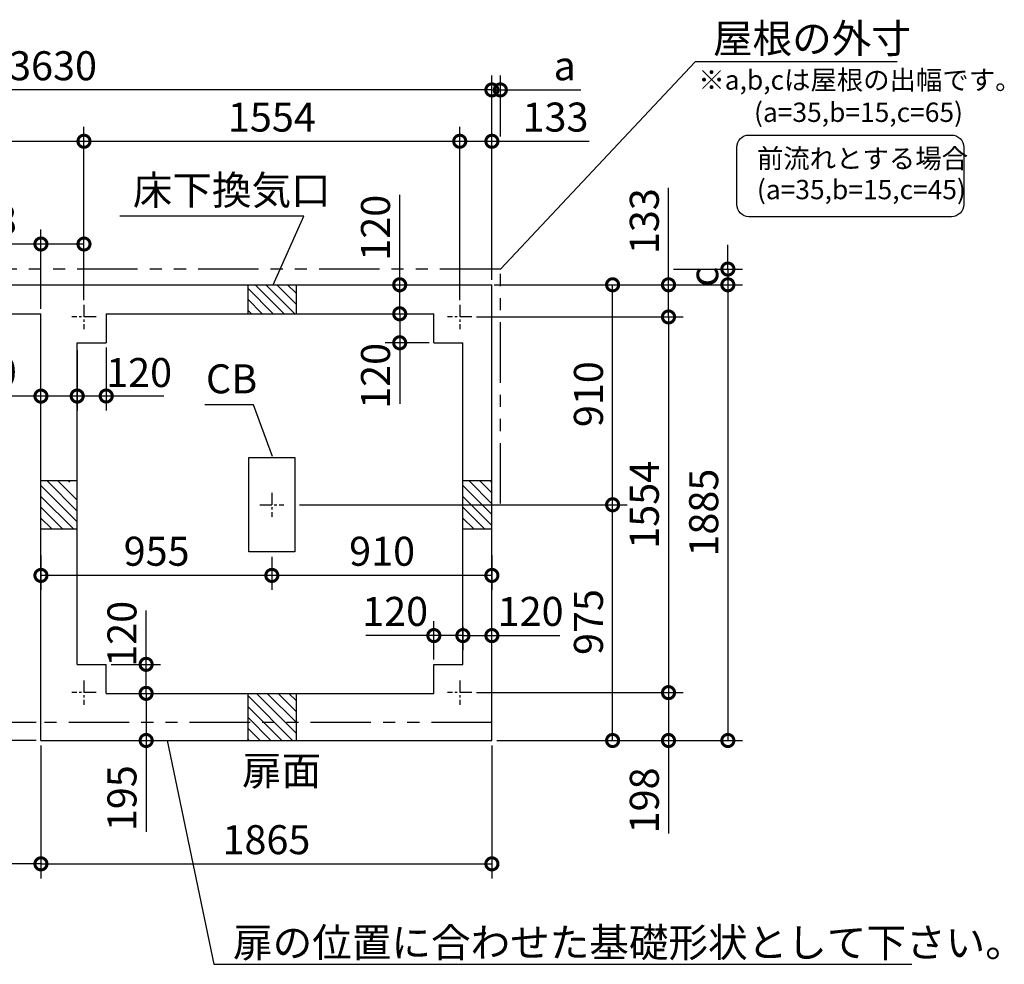
# Model space of a CAD drawing. Extents: x 140 to 16853, y 0 to 8681.
# Drawn here: x 8086 to 12158, y 4774 to 8681 of the extents above; entities that cross this region are included whole.
import ezdxf

# ---------------------------------------------------------------- set-up
doc = ezdxf.new("R2010")
doc.units = 0
doc.header["$LTSCALE"] = 20
doc.header["$PDMODE"] = 3
doc.header["$PDSIZE"] = 2
doc.linetypes.add('CENTER', pattern=[2, 1.25, -0.25, 0.25, -0.25])
doc.linetypes.add('PHANTOM', pattern=[2.5, 1.25, -0.25, 0.25, -0.25, 0.25, -0.25])
doc.layers.get('0').update_dxf_attribs({"linetype": 'CONTINUOUS'})
doc.layers.get('DEFPOINTS').update_dxf_attribs({"linetype": 'CONTINUOUS'})
for name, color, linetype in [('センター', 3, 'CENTER'), ('寸法', 4, 'CONTINUOUS'), ('想像線', 6, 'PHANTOM'), ('細線', 5, 'CONTINUOUS'), ('部品1', 7, 'CONTINUOUS')]:
    doc.layers.add(name, color=color, linetype=linetype)
doc.styles.add('STYLE1', font='isocp.shx', dxfattribs={"bigfont": 'bigfont.shx'})
doc.dimstyles.new('INABA_S40G', dxfattribs={"dimscale": 40, "dimtxt": 3, "dimasz": 2.5, "dimexe": 1.5, "dimexo": 0.5, "dimgap": 1, "dimtad": 3, "dimdec": 1, "dimdsep": 46, "dimtxsty": 'STYLE1', "dimblk1": 'DOTSMALL', "dimblk2": 'DOTSMALL', "dimsah": 1, "dimcen": 0, "dimclrt": 7, "dimadec": 0, "dimazin": 0, "dimtfac": 1, "dimtdec": 4, "dimtix": 1, "dimtmove": 0, "dimatfit": 3, "dimldrblk": 'DOTSMALL', "dimfxl": 1, "dimtolj": 1, "dimtzin": 0, "dimarcsym": 0})

# ---------------------------------------------------------------- blocks, each defined once
blk = doc.blocks.new('_DOTSMALL')
at = {"color": 0, "linetype": 'ByBlock', "ltscale": 50, "const_width": 0.5}
blk.add_lwpolyline([(-0.0625, 0, 1), (0.0625, 0, 1)], format="xyb", close=True, dxfattribs=at)
blk = doc.blocks.new('*D11')
at = {"layer": 'DEFPOINTS', "color": 0, "ltscale": 50}
for p in [(10038.6, 8390.9), (10073.6, 8178.5), (10038.6, 7584.9)]:
    blk.add_point(p, dxfattribs=at)
at = {"layer": '寸法', "color": 0, "lineweight": -2, "ltscale": 50}
for p, q in [((10038.6, 7604.9), (10038.6, 8450.9)), ((10073.6, 8198.5), (10073.6, 8450.9)), ((10038.6, 8390.9), (9938.6, 8390.9)), ((10038.6, 8390.9), (10073.6, 8390.9)), ((10073.6, 8390.9), (10405.9, 8390.9))]:
    blk.add_line(p, q, dxfattribs=at)
at = {"layer": '寸法', "color": 0, "lineweight": -2, "ltscale": 50, "xscale": 100, "yscale": 100, "zscale": 100}
blk.add_blockref('_DOTSMALL', (10038.6, 8390.9), dxfattribs=at)
at = {"layer": '寸法', "color": 0, "lineweight": -2, "ltscale": 50, "xscale": 100, "yscale": 100, "zscale": 100, "rotation": 180}
blk.add_blockref('_DOTSMALL', (10073.6, 8390.9), dxfattribs=at)
at = {"layer": '寸法', "color": 7, "ltscale": 50, "insert": (10339.8, 8490.9), "char_height": 120, "attachment_point": 5, "style": 'STYLE1'}
blk.add_mtext('\\A1;a', dxfattribs=at)
blk = doc.blocks.new('*D12')
at = {"layer": 'DEFPOINTS', "color": 0, "ltscale": 50}
for p in [(8443.6, 6014.9), (8608.7, 6014.9), (8533.6, 5894.9)]:
    blk.add_point(p, dxfattribs=at)
at = {"layer": '寸法', "color": 0, "lineweight": -2, "ltscale": 50}
for p, q in [((8463.6, 6014.9), (8668.7, 6014.9)), ((8608.7, 5894.9), (8608.7, 6014.9)), ((8553.6, 5894.9), (8668.7, 5894.9))]:
    blk.add_line(p, q, dxfattribs=at)
at = {"layer": '寸法', "color": 0, "lineweight": -2, "ltscale": 50, "xscale": 100, "yscale": 100, "zscale": 100}
for p, rotation in [((8608.7, 6014.9), 90), ((8608.7, 5894.9), 270)]:
    blk.add_blockref('_DOTSMALL', p, dxfattribs=dict(at, rotation=rotation))
at = {"layer": '寸法', "color": 7, "ltscale": 50, "insert": (8508.7, 6141.2), "char_height": 120, "attachment_point": 5, "rotation": 90, "style": 'STYLE1'}
blk.add_mtext('\\A1;120', dxfattribs=at)
blk = doc.blocks.new('*D13')
at = {"layer": 'DEFPOINTS', "color": 0, "ltscale": 50}
for p in [(6408.6, 8390.9), (6408.6, 7574.9), (10038.6, 7584.9)]:
    blk.add_point(p, dxfattribs=at)
at = {"layer": '寸法', "color": 0, "lineweight": -2, "ltscale": 50}
for p, q in [((6408.6, 7594.9), (6408.6, 8450.9)), ((10038.6, 7604.9), (10038.6, 8450.9)), ((10038.6, 8390.9), (6408.6, 8390.9))]:
    blk.add_line(p, q, dxfattribs=at)
at = {"layer": '寸法', "color": 0, "lineweight": -2, "ltscale": 50, "xscale": 100, "yscale": 100, "zscale": 100, "rotation": 180}
blk.add_blockref('_DOTSMALL', (6408.6, 8390.9), dxfattribs=at)
at = {"layer": '寸法', "color": 0, "lineweight": -2, "ltscale": 50, "xscale": 100, "yscale": 100, "zscale": 100}
blk.add_blockref('_DOTSMALL', (10038.6, 8390.9), dxfattribs=at)
at = {"layer": '寸法', "color": 7, "ltscale": 50, "insert": (8223.6, 8490.9), "char_height": 120, "attachment_point": 5, "style": 'STYLE1'}
blk.add_mtext('\\A1;3630', dxfattribs=at)
blk = doc.blocks.new('*D14')
at = {"layer": 'DEFPOINTS', "color": 0, "ltscale": 50}
for p in [(8351.6, 8178.5), (6523.6, 7584.9), (8351.6, 7501.9)]:
    blk.add_point(p, dxfattribs=at)
at = {"layer": '寸法', "color": 0, "lineweight": -2, "ltscale": 50}
for p, q in [((6523.6, 7604.9), (6523.6, 8238.5)), ((8351.6, 7521.9), (8351.6, 8238.5)), ((6523.6, 8178.5), (8351.6, 8178.5))]:
    blk.add_line(p, q, dxfattribs=at)
at = {"layer": '寸法', "color": 0, "lineweight": -2, "ltscale": 50, "xscale": 100, "yscale": 100, "zscale": 100, "rotation": 180}
blk.add_blockref('_DOTSMALL', (6523.6, 8178.5), dxfattribs=at)
at = {"layer": '寸法', "color": 0, "lineweight": -2, "ltscale": 50, "xscale": 100, "yscale": 100, "zscale": 100}
blk.add_blockref('_DOTSMALL', (8351.6, 8178.5), dxfattribs=at)
at = {"layer": '寸法', "color": 7, "ltscale": 50, "insert": (7437.6, 8278.5), "char_height": 120, "attachment_point": 5, "style": 'STYLE1'}
blk.add_mtext('\\A1;1828', dxfattribs=at)
blk = doc.blocks.new('*D15')
at = {"layer": 'DEFPOINTS', "color": 0, "ltscale": 50}
for p in [(8323.6, 7334.9), (8443.6, 7344.9), (8443.6, 7124.9)]:
    blk.add_point(p, dxfattribs=at)
at = {"layer": '寸法', "color": 0, "lineweight": -2, "ltscale": 50}
for p, q in [((8323.6, 7314.9), (8323.6, 7064.9)), ((8443.6, 7324.9), (8443.6, 7064.9)), ((8323.6, 7124.9), (8443.6, 7124.9))]:
    blk.add_line(p, q, dxfattribs=at)
at = {"layer": '寸法', "color": 0, "lineweight": -2, "ltscale": 50, "xscale": 100, "yscale": 100, "zscale": 100, "rotation": 180}
blk.add_blockref('_DOTSMALL', (8323.6, 7124.9), dxfattribs=at)
at = {"layer": '寸法', "color": 0, "lineweight": -2, "ltscale": 50, "xscale": 100, "yscale": 100, "zscale": 100}
blk.add_blockref('_DOTSMALL', (8443.6, 7124.9), dxfattribs=at)
at = {"layer": '寸法', "color": 7, "ltscale": 50, "insert": (8579.5, 7222), "char_height": 120, "attachment_point": 5, "style": 'STYLE1'}
blk.add_mtext('\\A1;120', dxfattribs=at)
blk = doc.blocks.new('*D16')
at = {"layer": 'DEFPOINTS', "color": 0, "ltscale": 50}
for p in [(9905.6, 8178.5), (8351.6, 7501.9), (9905.6, 7501.9)]:
    blk.add_point(p, dxfattribs=at)
at = {"layer": '寸法', "color": 0, "lineweight": -2, "ltscale": 50}
for p, q in [((8351.6, 7521.9), (8351.6, 8238.5)), ((9905.6, 7521.9), (9905.6, 8238.5)), ((8351.6, 8178.5), (9905.6, 8178.5))]:
    blk.add_line(p, q, dxfattribs=at)
at = {"layer": '寸法', "color": 0, "lineweight": -2, "ltscale": 50, "xscale": 100, "yscale": 100, "zscale": 100, "rotation": 180}
blk.add_blockref('_DOTSMALL', (8351.6, 8178.5), dxfattribs=at)
at = {"layer": '寸法', "color": 0, "lineweight": -2, "ltscale": 50, "xscale": 100, "yscale": 100, "zscale": 100}
blk.add_blockref('_DOTSMALL', (9905.6, 8178.5), dxfattribs=at)
at = {"layer": '寸法', "color": 7, "ltscale": 50, "insert": (9128.6, 8278.5), "char_height": 120, "attachment_point": 5, "style": 'STYLE1'}
blk.add_mtext('\\A1;1554', dxfattribs=at)
blk = doc.blocks.new('*D17')
at = {"layer": 'DEFPOINTS', "color": 0, "ltscale": 50}
for p in [(10038.6, 8178.5), (10038.6, 7584.9), (9905.6, 7501.9)]:
    blk.add_point(p, dxfattribs=at)
at = {"layer": '寸法', "color": 0, "lineweight": -2, "ltscale": 50}
for p, q in [((9905.6, 7521.9), (9905.6, 8238.5)), ((10038.6, 7604.9), (10038.6, 8238.5)), ((9905.6, 8178.5), (10038.6, 8178.5)), ((10038.6, 8178.5), (10440.2, 8178.5))]:
    blk.add_line(p, q, dxfattribs=at)
at = {"layer": '寸法', "color": 0, "lineweight": -2, "ltscale": 50, "xscale": 100, "yscale": 100, "zscale": 100, "rotation": 180}
blk.add_blockref('_DOTSMALL', (9905.6, 8178.5), dxfattribs=at)
at = {"layer": '寸法', "color": 0, "lineweight": -2, "ltscale": 50, "xscale": 100, "yscale": 100, "zscale": 100}
blk.add_blockref('_DOTSMALL', (10038.6, 8178.5), dxfattribs=at)
at = {"layer": '寸法', "color": 7, "ltscale": 50, "insert": (10301.7, 8278.5), "char_height": 120, "attachment_point": 5, "style": 'STYLE1'}
blk.add_mtext('\\A1;133', dxfattribs=at)
blk = doc.blocks.new('*D18')
at = {"layer": 'DEFPOINTS', "color": 0, "ltscale": 50}
for p in [(9591.5, 7584.9), (9657.3, 7584.9), (9591.5, 7464.9)]:
    blk.add_point(p, dxfattribs=at)
at = {"layer": '寸法', "color": 0, "lineweight": -2, "ltscale": 50}
for p, q in [((9657.3, 7584.9), (9657.3, 7957)), ((9611.5, 7584.9), (9717.3, 7584.9)), ((9657.3, 7464.9), (9657.3, 7584.9)), ((9611.5, 7464.9), (9717.3, 7464.9))]:
    blk.add_line(p, q, dxfattribs=at)
at = {"layer": '寸法', "color": 0, "lineweight": -2, "ltscale": 50, "xscale": 100, "yscale": 100, "zscale": 100}
for p, rotation in [((9657.3, 7584.9), 90), ((9657.3, 7464.9), 270)]:
    blk.add_blockref('_DOTSMALL', p, dxfattribs=dict(at, rotation=rotation))
at = {"layer": '寸法', "color": 7, "ltscale": 50, "insert": (9557.3, 7820.9), "char_height": 120, "attachment_point": 5, "rotation": 90, "style": 'STYLE1'}
blk.add_mtext('\\A1;120', dxfattribs=at)
blk = doc.blocks.new('*D19')
at = {"layer": 'DEFPOINTS', "color": 0, "ltscale": 50}
for p in [(9295.2, 7464.9), (9657.3, 7344.9), (9798.6, 7344.9)]:
    blk.add_point(p, dxfattribs=at)
at = {"layer": '寸法', "color": 0, "lineweight": -2, "ltscale": 50}
for p, q in [((9315.2, 7464.9), (9717.3, 7464.9)), ((9657.3, 7464.9), (9657.3, 7344.9)), ((9778.6, 7344.9), (9597.3, 7344.9))]:
    blk.add_line(p, q, dxfattribs=at)
at = {"layer": '寸法', "color": 0, "lineweight": -2, "ltscale": 50, "xscale": 100, "yscale": 100, "zscale": 100}
for p, rotation in [((9657.3, 7464.9), 90), ((9657.3, 7344.9), 270)]:
    blk.add_blockref('_DOTSMALL', p, dxfattribs=dict(at, rotation=rotation))
at = {"layer": '寸法', "color": 7, "ltscale": 50, "insert": (9557.3, 7208.1), "char_height": 120, "attachment_point": 5, "rotation": 90, "style": 'STYLE1'}
blk.add_mtext('\\A1;120', dxfattribs=at)
blk = doc.blocks.new('*D20')
at = {"layer": 'DEFPOINTS', "color": 0, "ltscale": 50}
for p in [(8533.6, 5894.9), (8578.4, 5699.9), (8608.7, 5699.9)]:
    blk.add_point(p, dxfattribs=at)
at = {"layer": '寸法', "color": 0, "lineweight": -2, "ltscale": 50}
for p, q in [((8553.6, 5894.9), (8668.7, 5894.9)), ((8608.7, 5894.9), (8608.7, 5699.9)), ((8598.4, 5699.9), (8668.7, 5699.9)), ((8608.7, 5699.9), (8608.7, 5322.5))]:
    blk.add_line(p, q, dxfattribs=at)
at = {"layer": '寸法', "color": 0, "lineweight": -2, "ltscale": 50, "xscale": 100, "yscale": 100, "zscale": 100}
for p, rotation in [((8608.7, 5894.9), 90), ((8608.7, 5699.9), 270)]:
    blk.add_blockref('_DOTSMALL', p, dxfattribs=dict(at, rotation=rotation))
at = {"layer": '寸法', "color": 7, "ltscale": 50, "insert": (8508.7, 5461.2), "char_height": 120, "attachment_point": 5, "rotation": 90, "style": 'STYLE1'}
blk.add_mtext('\\A1;195', dxfattribs=at)
blk = doc.blocks.new('*D21')
at = {"layer": 'DEFPOINTS', "color": 0, "ltscale": 50}
for p in [(8173.6, 5699.9), (10038.6, 5699.9), (10038.6, 5189.7)]:
    blk.add_point(p, dxfattribs=at)
at = {"layer": '寸法', "color": 0, "lineweight": -2, "ltscale": 50}
for p, q in [((8173.6, 5679.9), (8173.6, 5129.7)), ((10038.6, 5679.9), (10038.6, 5129.7)), ((8173.6, 5189.7), (10038.6, 5189.7))]:
    blk.add_line(p, q, dxfattribs=at)
at = {"layer": '寸法', "color": 0, "lineweight": -2, "ltscale": 50, "xscale": 100, "yscale": 100, "zscale": 100, "rotation": 180}
blk.add_blockref('_DOTSMALL', (8173.6, 5189.7), dxfattribs=at)
at = {"layer": '寸法', "color": 0, "lineweight": -2, "ltscale": 50, "xscale": 100, "yscale": 100, "zscale": 100}
blk.add_blockref('_DOTSMALL', (10038.6, 5189.7), dxfattribs=at)
at = {"layer": '寸法', "color": 7, "ltscale": 50, "insert": (9106.1, 5289.7), "char_height": 120, "attachment_point": 5, "style": 'STYLE1'}
blk.add_mtext('\\A1;1865', dxfattribs=at)
blk = doc.blocks.new('*D22')
at = {"layer": 'DEFPOINTS', "color": 0, "ltscale": 50}
for p in [(7797.5, 5774.9), (8173.6, 5774.9), (8173.6, 5699.9)]:
    blk.add_point(p, dxfattribs=at)
at = {"layer": '寸法', "color": 0, "lineweight": -2, "ltscale": 50}
for p, q in [((7797.5, 5774.9), (7797.5, 6641.8)), ((8153.6, 5774.9), (7737.5, 5774.9)), ((7797.5, 5699.9), (7797.5, 5774.9)), ((8153.6, 5699.9), (7737.5, 5699.9)), ((7797.5, 5699.9), (7797.5, 5599.9))]:
    blk.add_line(p, q, dxfattribs=at)
at = {"layer": '寸法', "color": 0, "lineweight": -2, "ltscale": 50, "xscale": 100, "yscale": 100, "zscale": 100}
for p, rotation in [((7797.5, 5774.9), 270), ((7797.5, 5699.9), 90)]:
    blk.add_blockref('_DOTSMALL', p, dxfattribs=dict(at, rotation=rotation))
at = {"layer": '寸法', "color": 7, "ltscale": 50, "insert": (7697.5, 6308.4), "char_height": 120, "attachment_point": 5, "rotation": 90, "style": 'STYLE1'}
blk.add_mtext('\\A1;扉の出75', dxfattribs=at)
blk = doc.blocks.new('*D23')
at = {"layer": 'DEFPOINTS', "color": 0, "ltscale": 50}
for p in [(8323.6, 7124.4), (8173.6, 7058.5), (8323.6, 7058.5)]:
    blk.add_point(p, dxfattribs=at)
at = {"layer": '寸法', "color": 0, "lineweight": -2, "ltscale": 50}
for p, q in [((8173.6, 7078.5), (8173.6, 7184.4)), ((8323.6, 7078.5), (8323.6, 7184.4)), ((8173.6, 7124.4), (7801.5, 7124.4)), ((8323.6, 7124.4), (8173.6, 7124.4))]:
    blk.add_line(p, q, dxfattribs=at)
at = {"layer": '寸法', "color": 0, "lineweight": -2, "ltscale": 50, "xscale": 100, "yscale": 100, "zscale": 100, "rotation": 180}
blk.add_blockref('_DOTSMALL', (8173.6, 7124.4), dxfattribs=at)
at = {"layer": '寸法', "color": 0, "lineweight": -2, "ltscale": 50, "xscale": 100, "yscale": 100, "zscale": 100}
blk.add_blockref('_DOTSMALL', (8323.6, 7124.4), dxfattribs=at)
at = {"layer": '寸法', "color": 7, "ltscale": 50, "insert": (7937.6, 7224.4), "char_height": 120, "attachment_point": 5, "style": 'STYLE1'}
blk.add_mtext('\\A1;150', dxfattribs=at)
blk = doc.blocks.new('*D27')
at = {"layer": 'DEFPOINTS', "color": 0, "ltscale": 50}
for p in [(9128.6, 6479.9), (10038.6, 6484.9), (9128.6, 6382.7)]:
    blk.add_point(p, dxfattribs=at)
at = {"layer": '寸法', "color": 0, "lineweight": -2, "ltscale": 50}
for p, q in [((9128.6, 6459.9), (9128.6, 6322.7)), ((10038.6, 6464.9), (10038.6, 6322.7)), ((10038.6, 6382.7), (9128.6, 6382.7))]:
    blk.add_line(p, q, dxfattribs=at)
at = {"layer": '寸法', "color": 0, "lineweight": -2, "ltscale": 50, "xscale": 100, "yscale": 100, "zscale": 100, "rotation": 180}
blk.add_blockref('_DOTSMALL', (9128.6, 6382.7), dxfattribs=at)
at = {"layer": '寸法', "color": 0, "lineweight": -2, "ltscale": 50, "xscale": 100, "yscale": 100, "zscale": 100}
blk.add_blockref('_DOTSMALL', (10038.6, 6382.7), dxfattribs=at)
at = {"layer": '寸法', "color": 7, "ltscale": 50, "insert": (9584.6, 6482.7), "char_height": 120, "attachment_point": 5, "style": 'STYLE1'}
blk.add_mtext('\\A1;910', dxfattribs=at)
blk = doc.blocks.new('*D28')
at = {"layer": 'DEFPOINTS', "color": 0, "ltscale": 50}
for p in [(8173.6, 6484.9), (9128.6, 6479.9), (8173.6, 6382.7)]:
    blk.add_point(p, dxfattribs=at)
at = {"layer": '寸法', "color": 0, "lineweight": -2, "ltscale": 50}
for p, q in [((8173.6, 6464.9), (8173.6, 6322.7)), ((9128.6, 6459.9), (9128.6, 6322.7)), ((9128.6, 6382.7), (8173.6, 6382.7))]:
    blk.add_line(p, q, dxfattribs=at)
at = {"layer": '寸法', "color": 0, "lineweight": -2, "ltscale": 50, "xscale": 100, "yscale": 100, "zscale": 100, "rotation": 180}
blk.add_blockref('_DOTSMALL', (8173.6, 6382.7), dxfattribs=at)
at = {"layer": '寸法', "color": 0, "lineweight": -2, "ltscale": 50, "xscale": 100, "yscale": 100, "zscale": 100}
blk.add_blockref('_DOTSMALL', (9128.6, 6382.7), dxfattribs=at)
at = {"layer": '寸法', "color": 7, "ltscale": 50, "insert": (8652.1, 6482.7), "char_height": 120, "attachment_point": 5, "style": 'STYLE1'}
blk.add_mtext('\\A1;955', dxfattribs=at)
blk = doc.blocks.new('*D32')
at = {"layer": 'DEFPOINTS', "color": 0, "ltscale": 50}
for p in [(6408.6, 5699.9), (8173.6, 5699.9), (6408.6, 5189.7)]:
    blk.add_point(p, dxfattribs=at)
at = {"layer": '寸法', "color": 0, "lineweight": -2, "ltscale": 50}
for p, q in [((6408.6, 5679.9), (6408.6, 5129.7)), ((8173.6, 5679.9), (8173.6, 5129.7)), ((8173.6, 5189.7), (6408.6, 5189.7))]:
    blk.add_line(p, q, dxfattribs=at)
at = {"layer": '寸法', "color": 0, "lineweight": -2, "ltscale": 50, "xscale": 100, "yscale": 100, "zscale": 100, "rotation": 180}
blk.add_blockref('_DOTSMALL', (6408.6, 5189.7), dxfattribs=at)
at = {"layer": '寸法', "color": 0, "lineweight": -2, "ltscale": 50, "xscale": 100, "yscale": 100, "zscale": 100}
blk.add_blockref('_DOTSMALL', (8173.6, 5189.7), dxfattribs=at)
at = {"layer": '寸法', "color": 7, "ltscale": 50, "insert": (7291.1, 5289.7), "char_height": 120, "attachment_point": 5, "style": 'STYLE1'}
blk.add_mtext('\\A1;1765', dxfattribs=at)
blk = doc.blocks.new('*D36')
at = {"layer": 'DEFPOINTS', "color": 0, "ltscale": 50}
for p in [(8173.6, 7753.5), (8351.6, 7501.9), (8173.6, 7464.9)]:
    blk.add_point(p, dxfattribs=at)
at = {"layer": '寸法', "color": 0, "lineweight": -2, "ltscale": 50}
for p, q in [((8173.6, 7484.9), (8173.6, 7813.5)), ((8351.6, 7521.9), (8351.6, 7813.5)), ((8173.6, 7753.5), (7801.6, 7753.5)), ((8351.6, 7753.5), (8173.6, 7753.5))]:
    blk.add_line(p, q, dxfattribs=at)
at = {"layer": '寸法', "color": 0, "lineweight": -2, "ltscale": 50, "xscale": 100, "yscale": 100, "zscale": 100, "rotation": 180}
blk.add_blockref('_DOTSMALL', (8173.6, 7753.5), dxfattribs=at)
at = {"layer": '寸法', "color": 0, "lineweight": -2, "ltscale": 50, "xscale": 100, "yscale": 100, "zscale": 100}
blk.add_blockref('_DOTSMALL', (8351.6, 7753.5), dxfattribs=at)
at = {"layer": '寸法', "color": 7, "ltscale": 50, "insert": (7937.6, 7853.5), "char_height": 120, "attachment_point": 5, "style": 'STYLE1'}
blk.add_mtext('\\A1;178', dxfattribs=at)
blk = doc.blocks.new('*D37')
at = {"layer": 'DEFPOINTS', "color": 0, "ltscale": 50}
for p in [(9918.6, 6191), (9798.6, 6133.9), (9798.6, 6014.9)]:
    blk.add_point(p, dxfattribs=at)
at = {"layer": '寸法', "color": 0, "lineweight": -2, "ltscale": 50}
for p, q in [((9798.6, 6034.9), (9798.6, 6193.9)), ((9918.6, 6171), (9918.6, 6073.9)), ((9918.6, 6133.9), (9798.6, 6133.9))]:
    blk.add_line(p, q, dxfattribs=at)
at = {"layer": '寸法', "color": 0, "lineweight": -2, "ltscale": 50, "xscale": 100, "yscale": 100, "zscale": 100, "rotation": 180}
blk.add_blockref('_DOTSMALL', (9798.6, 6133.9), dxfattribs=at)
at = {"layer": '寸法', "color": 0, "lineweight": -2, "ltscale": 50, "xscale": 100, "yscale": 100, "zscale": 100}
blk.add_blockref('_DOTSMALL', (9918.6, 6133.9), dxfattribs=at)
at = {"layer": '寸法', "color": 7, "ltscale": 50, "insert": (9638.4, 6233.9), "char_height": 120, "attachment_point": 5, "style": 'STYLE1'}
blk.add_mtext('\\A1;120', dxfattribs=at)
blk = doc.blocks.new('*D38')
at = {"layer": 'DEFPOINTS', "color": 0, "ltscale": 50}
for p in [(10769, 7649.9), (10028.6, 7584.9), (11014.5, 7584.9)]:
    blk.add_point(p, dxfattribs=at)
at = {"layer": '寸法', "color": 0, "lineweight": -2, "ltscale": 50}
for p, q in [((11014.5, 7649.9), (11014.5, 7749.9)), ((10789, 7649.9), (11074.5, 7649.9)), ((11014.5, 7649.9), (11014.5, 7584.9)), ((10048.6, 7584.9), (11074.5, 7584.9)), ((11014.5, 7584.9), (11014.5, 7484.9))]:
    blk.add_line(p, q, dxfattribs=at)
at = {"layer": '寸法', "color": 0, "lineweight": -2, "ltscale": 50, "xscale": 100, "yscale": 100, "zscale": 100}
for p, rotation in [((11014.5, 7649.9), 270), ((11014.5, 7584.9), 90)]:
    blk.add_blockref('_DOTSMALL', p, dxfattribs=dict(at, rotation=rotation))
at = {"layer": '寸法', "color": 7, "ltscale": 50, "insert": (10914.5, 7617.4), "char_height": 120, "attachment_point": 5, "rotation": 90, "style": 'STYLE1'}
blk.add_mtext('\\A1;c', dxfattribs=at)
blk = doc.blocks.new('*D39')
at = {"layer": 'DEFPOINTS', "color": 0, "ltscale": 50}
for p in [(9955.6, 7451.9), (9955.6, 5897.9), (10769, 5897.9)]:
    blk.add_point(p, dxfattribs=at)
at = {"layer": '寸法', "color": 0, "lineweight": -2, "ltscale": 50}
for p, q in [((9975.6, 7451.9), (10829, 7451.9)), ((10769, 7451.9), (10769, 5897.9)), ((9975.6, 5897.9), (10829, 5897.9))]:
    blk.add_line(p, q, dxfattribs=at)
at = {"layer": '寸法', "color": 0, "lineweight": -2, "ltscale": 50, "xscale": 100, "yscale": 100, "zscale": 100}
for p, rotation in [((10769, 7451.9), 90), ((10769, 5897.9), 270)]:
    blk.add_blockref('_DOTSMALL', p, dxfattribs=dict(at, rotation=rotation))
at = {"layer": '寸法', "color": 7, "ltscale": 50, "insert": (10669, 6674.9), "char_height": 120, "attachment_point": 5, "rotation": 90, "style": 'STYLE1'}
blk.add_mtext('\\A1;1554', dxfattribs=at)
blk = doc.blocks.new('*D40')
at = {"layer": 'DEFPOINTS', "color": 0, "ltscale": 50}
for p in [(10028.6, 7584.9), (10038.6, 5699.9), (11014.5, 5699.9)]:
    blk.add_point(p, dxfattribs=at)
at = {"layer": '寸法', "color": 0, "lineweight": -2, "ltscale": 50}
for p, q in [((10048.6, 7584.9), (11074.5, 7584.9)), ((11014.5, 7584.9), (11014.5, 5699.9)), ((10058.6, 5699.9), (11074.5, 5699.9))]:
    blk.add_line(p, q, dxfattribs=at)
at = {"layer": '寸法', "color": 0, "lineweight": -2, "ltscale": 50, "xscale": 100, "yscale": 100, "zscale": 100}
for p, rotation in [((11014.5, 7584.9), 90), ((11014.5, 5699.9), 270)]:
    blk.add_blockref('_DOTSMALL', p, dxfattribs=dict(at, rotation=rotation))
at = {"layer": '寸法', "color": 7, "ltscale": 50, "insert": (10914.5, 6642.4), "char_height": 120, "attachment_point": 5, "rotation": 90, "style": 'STYLE1'}
blk.add_mtext('\\A1;1885', dxfattribs=at)
blk = doc.blocks.new('*D41')
at = {"layer": 'DEFPOINTS', "color": 0, "ltscale": 50}
for p in [(10028.6, 7584.9), (9955.6, 7451.9), (10769, 7451.9)]:
    blk.add_point(p, dxfattribs=at)
at = {"layer": '寸法', "color": 0, "lineweight": -2, "ltscale": 50}
for p, q in [((10769, 7584.9), (10769, 7986.5)), ((10048.6, 7584.9), (10829, 7584.9)), ((10769, 7451.9), (10769, 7584.9)), ((9975.6, 7451.9), (10829, 7451.9))]:
    blk.add_line(p, q, dxfattribs=at)
at = {"layer": '寸法', "color": 0, "lineweight": -2, "ltscale": 50, "xscale": 100, "yscale": 100, "zscale": 100}
for p, rotation in [((10769, 7584.9), 90), ((10769, 7451.9), 270)]:
    blk.add_blockref('_DOTSMALL', p, dxfattribs=dict(at, rotation=rotation))
at = {"layer": '寸法', "color": 7, "ltscale": 50, "insert": (10669, 7848), "char_height": 120, "attachment_point": 5, "rotation": 90, "style": 'STYLE1'}
blk.add_mtext('\\A1;133', dxfattribs=at)
blk = doc.blocks.new('*D42')
at = {"layer": 'DEFPOINTS', "color": 0, "ltscale": 50}
for p in [(9223.6, 6674.9), (10537.8, 6674.9), (10038.6, 5699.9)]:
    blk.add_point(p, dxfattribs=at)
at = {"layer": '寸法', "color": 0, "lineweight": -2, "ltscale": 50}
for p, q in [((9243.6, 6674.9), (10597.8, 6674.9)), ((10537.8, 5699.9), (10537.8, 6674.9)), ((10058.6, 5699.9), (10597.8, 5699.9))]:
    blk.add_line(p, q, dxfattribs=at)
at = {"layer": '寸法', "color": 0, "lineweight": -2, "ltscale": 50, "xscale": 100, "yscale": 100, "zscale": 100}
for p, rotation in [((10537.8, 6674.9), 90), ((10537.8, 5699.9), 270)]:
    blk.add_blockref('_DOTSMALL', p, dxfattribs=dict(at, rotation=rotation))
at = {"layer": '寸法', "color": 7, "ltscale": 50, "insert": (10437.8, 6190), "char_height": 120, "attachment_point": 5, "rotation": 90, "style": 'STYLE1'}
blk.add_mtext('\\A1;975', dxfattribs=at)
blk = doc.blocks.new('*D43')
at = {"layer": 'DEFPOINTS', "color": 0, "ltscale": 50}
for p in [(10028.6, 7584.9), (10537.8, 7584.9), (9223.6, 6674.9)]:
    blk.add_point(p, dxfattribs=at)
at = {"layer": '寸法', "color": 0, "lineweight": -2, "ltscale": 50}
for p, q in [((10048.6, 7584.9), (10597.8, 7584.9)), ((10537.8, 6674.9), (10537.8, 7584.9)), ((9243.6, 6674.9), (10597.8, 6674.9))]:
    blk.add_line(p, q, dxfattribs=at)
at = {"layer": '寸法', "color": 0, "lineweight": -2, "ltscale": 50, "xscale": 100, "yscale": 100, "zscale": 100}
for p, rotation in [((10537.8, 7584.9), 90), ((10537.8, 6674.9), 270)]:
    blk.add_blockref('_DOTSMALL', p, dxfattribs=dict(at, rotation=rotation))
at = {"layer": '寸法', "color": 7, "ltscale": 50, "insert": (10437.8, 7132.5), "char_height": 120, "attachment_point": 5, "rotation": 90, "style": 'STYLE1'}
blk.add_mtext('\\A1;910', dxfattribs=at)
blk = doc.blocks.new('*D44')
at = {"layer": 'DEFPOINTS', "color": 0, "ltscale": 50}
for p in [(9955.6, 5897.9), (10038.6, 5699.9), (10769, 5699.9)]:
    blk.add_point(p, dxfattribs=at)
at = {"layer": '寸法', "color": 0, "lineweight": -2, "ltscale": 50}
for p, q in [((9975.6, 5897.9), (10829, 5897.9)), ((10769, 5897.9), (10769, 5699.9)), ((10058.6, 5699.9), (10829, 5699.9)), ((10769, 5699.9), (10769, 5315.9))]:
    blk.add_line(p, q, dxfattribs=at)
at = {"layer": '寸法', "color": 0, "lineweight": -2, "ltscale": 50, "xscale": 100, "yscale": 100, "zscale": 100}
for p, rotation in [((10769, 5897.9), 90), ((10769, 5699.9), 270)]:
    blk.add_blockref('_DOTSMALL', p, dxfattribs=dict(at, rotation=rotation))
at = {"layer": '寸法', "color": 7, "ltscale": 50, "insert": (10669, 5452.1), "char_height": 120, "attachment_point": 5, "rotation": 90, "style": 'STYLE1'}
blk.add_mtext('\\A1;198', dxfattribs=at)
blk = doc.blocks.new('*D45')
at = {"layer": 'DEFPOINTS', "color": 0, "ltscale": 50}
for p in [(9918.6, 6191), (10038.6, 6133.9), (10038.6, 6014.9)]:
    blk.add_point(p, dxfattribs=at)
at = {"layer": '寸法', "color": 0, "lineweight": -2, "ltscale": 50}
for p, q in [((10038.6, 6034.9), (10038.6, 6193.9)), ((9918.6, 6171), (9918.6, 6073.9)), ((9918.6, 6133.9), (10038.6, 6133.9))]:
    blk.add_line(p, q, dxfattribs=at)
at = {"layer": '寸法', "color": 0, "lineweight": -2, "ltscale": 50, "xscale": 100, "yscale": 100, "zscale": 100, "rotation": 180}
blk.add_blockref('_DOTSMALL', (9918.6, 6133.9), dxfattribs=at)
at = {"layer": '寸法', "color": 0, "lineweight": -2, "ltscale": 50, "xscale": 100, "yscale": 100, "zscale": 100}
blk.add_blockref('_DOTSMALL', (10038.6, 6133.9), dxfattribs=at)
at = {"layer": '寸法', "color": 7, "ltscale": 50, "insert": (10198.8, 6233.9), "char_height": 120, "attachment_point": 5, "style": 'STYLE1'}
blk.add_mtext('\\A1;120', dxfattribs=at)

msp = doc.modelspace()

# ---------------------------------------------------------------- linework, layer by layer
at = {"layer": 'センター', "ltscale": 2}
for p, q in [((8351.6, 7501.87), (8351.6, 7401.87)), ((9905.6, 7501.87), (9905.6, 7401.87)), ((8401.6, 7451.87), (8301.6, 7451.87)), ((9955.6, 7451.87), (9855.6, 7451.87)), ((9128.6, 6724.87), (9128.6, 6624.87)), ((9078.6, 6674.87), (9178.6, 6674.87)), ((8351.6, 5947.87), (8351.6, 5847.87)), ((9905.6, 5947.87), (9905.6, 5847.87)), ((8401.6, 5897.87), (8301.6, 5897.87)), ((9955.6, 5897.87), (9855.6, 5897.87))]:
    msp.add_line(p, q, dxfattribs=at)
at = {"layer": '寸法', "ltscale": 50}
for p, q in [((10879.93, 8506.69), (10073.6, 7649.87)), ((11715.25, 8506.69), (10879.93, 8506.69)), ((9657.26, 7464.87), (9657.26, 7092.42)), ((8681.81, 7124.85), (8383.6, 7124.85)), ((8608.7, 5894.87), (8608.7, 6237.63)), ((9918.6, 6133.93), (9517.87, 6133.93)), ((9918.6, 6133.93), (10319.33, 6133.93))]:
    msp.add_line(p, q, dxfattribs=at)
at = {"layer": '寸法', "color": 230, "ltscale": 50}
msp.add_lwpolyline([(11101.61, 8204.15), (11939.86, 8204.15, -0.4142136), (11989.86, 8154.15), (11989.86, 7916.66, -0.4142136), (11939.86, 7866.66), (11101.61, 7866.66, -0.4142136), (11051.61, 7916.66), (11051.61, 8154.15, -0.4142136)], format="xyb", close=True, dxfattribs=at)
at = {"layer": '寸法', "ltscale": 50, "extrusion": (0, 0, -1)}
msp.add_lwpolyline([(-8695.65, 5699.87), (-8888.09, 4774.17), (-11774.61, 4774.17)], dxfattribs=at)
at = {"layer": '想像線', "ltscale": 10}
for p, q in [((10073.6, 7649.87), (6393.6, 7649.87)), ((10073.6, 6679.87), (10073.6, 7649.87)), ((10038.6, 5774.87), (8173.6, 5774.87))]:
    msp.add_line(p, q, dxfattribs=at)
at = {"layer": '細線', "ltscale": 50}
for p, q in [((9178.92, 7464.87), (9058.92, 7584.87)), ((9223.83, 7464.87), (9103.83, 7584.87)), ((9228.6, 7505), (9148.73, 7584.87)), ((9228.6, 7549.9), (9193.63, 7584.87)), ((9134.02, 7464.87), (9028.6, 7570.3)), ((9089.12, 7464.87), (9028.6, 7525.39)), ((9044.22, 7464.87), (9028.6, 7480.49)), ((8323.6, 6649.11), (8197.84, 6774.87)), ((8323.6, 6694.01), (8242.74, 6774.87)), ((8293.6, 6768.91), (8287.64, 6774.87)), ((10038.6, 6679.11), (9942.84, 6774.87)), ((10038.6, 6724.01), (9987.74, 6774.87)), ((10038.6, 6768.91), (10032.64, 6774.87)), ((8323.6, 6604.21), (8173.6, 6754.21)), ((10038.6, 6634.21), (9918.6, 6754.21)), ((8308.04, 6574.87), (8173.6, 6709.31)), ((10038.6, 6589.31), (9918.6, 6709.31)), ((8263.13, 6574.87), (8173.6, 6664.41)), ((10008.13, 6574.87), (9918.6, 6664.41)), ((8218.23, 6574.87), (8173.6, 6619.51)), ((9963.23, 6574.87), (9918.6, 6619.51)), ((9214.55, 5699.87), (9028.6, 5885.82)), ((9228.6, 5730.73), (9064.45, 5894.87)), ((9228.6, 5775.63), (9109.35, 5894.87)), ((9228.6, 5820.53), (9154.26, 5894.87)), ((9228.6, 5865.43), (9199.16, 5894.87)), ((9169.65, 5699.87), (9028.6, 5840.92)), ((9124.75, 5699.87), (9028.6, 5796.02)), ((9079.85, 5699.87), (9028.6, 5751.12)), ((9034.95, 5699.87), (9028.6, 5706.22))]:
    msp.add_line(p, q, dxfattribs=at)
at = {"layer": '部品1', "ltscale": 50}
for p, q in [((6408.6, 7584.87), (10038.6, 7584.87)), ((9028.6, 7584.87), (9028.6, 7464.87)), ((9228.6, 7584.87), (9228.6, 7464.87)), ((10038.6, 5774.87), (10038.6, 7584.87)), ((6528.6, 7464.87), (8173.6, 7464.87)), ((8173.6, 5699.87), (8173.6, 7464.87)), ((8443.6, 7464.87), (9798.6, 7464.87)), ((8443.6, 7464.87), (8443.6, 7344.87)), ((9798.6, 7344.87), (9798.6, 7464.87)), ((8323.6, 7344.87), (8443.6, 7344.87)), ((8323.6, 6014.87), (8323.6, 7344.87)), ((9798.6, 7344.87), (9918.6, 7344.87)), ((9918.6, 6014.87), (9918.6, 7344.87)), ((8173.6, 6774.87), (8323.6, 6774.87)), ((9918.6, 6774.87), (10038.6, 6774.87)), ((8173.6, 6574.87), (8323.6, 6574.87)), ((9918.6, 6574.87), (10038.6, 6574.87)), ((8323.6, 6014.87), (8443.6, 6014.87)), ((8443.6, 5894.87), (8443.6, 6014.87)), ((9798.6, 5894.87), (9798.6, 6014.87)), ((9798.6, 6014.87), (9918.6, 6014.87)), ((8443.6, 5894.87), (9798.6, 5894.87)), ((9028.6, 5894.87), (9028.6, 5699.87)), ((9228.6, 5894.87), (9228.6, 5699.87)), ((10038.6, 5699.87), (10038.6, 5774.87)), ((8173.6, 5699.87), (10038.6, 5699.87))]:
    msp.add_line(p, q, dxfattribs=at)
msp.add_lwpolyline([(9223.6, 6479.87), (9033.6, 6479.87), (9033.6, 6869.87), (9223.6, 6869.87)], close=True, dxfattribs=at)

# ---------------------------------------------------------------- texts
at = {"layer": '寸法', "color": 7, "style": 'STYLE1'}
for s, p in [('扉面', (9005.15, 5515.06)), ('扉の位置に合わせた基礎形状として下さい。', (8968.17, 4804.19))]:
    msp.add_text(s, height=120, dxfattribs=at).set_placement(p)
at = {"layer": '部品1', "ltscale": 50, "style": 'STYLE1'}
for s, p in [('※a,b,cは屋根の出幅です。', (10892.36, 8392.09)), ('(a=35,b=15,c=65)', (11122.66, 8258.53)), ('前流れとする場合', (11134.62, 8067.36)), ('(a=35,b=15,c=45)', (11134.62, 7938.82))]:
    msp.add_text(s, height=80, dxfattribs=at).set_placement(p)
at = {"layer": '部品1', "color": 7, "ltscale": 50, "char_height": 120, "attachment_point": 4, "style": 'STYLE1'}
for s, insert in [('\\A1;屋根の外寸', (10952.91, 8603.76)), ('\\A1;床下換気口', (8553.42, 7976.27)), ('CB', (8856.1, 7180.29))]:
    msp.add_mtext(s, dxfattribs=dict(at, insert=insert))

# ---------------------------------------------------------------- dimensions: what is measured, and where the dimension line sits
at = {"layer": '寸法', "ltscale": 50}
for base, p1, p2, angle, picture, middle in [((6408.6, 8390.92), (10038.6, 7584.87), (6408.6, 7574.87), 180, '*D13', (8223.6, 8390.92)), ((8351.6, 8178.46), (6523.6, 7584.87), (8351.6, 7501.87), 180, '*D14', (7437.6, 8178.46)), ((9905.6, 8178.46), (8351.6, 7501.87), (9905.6, 7501.87), 180, '*D16', (9128.6, 8178.46)), ((10038.6, 8178.46), (9905.6, 7501.87), (10038.6, 7584.87), 180, '*D17', (10301.71, 8178.46)), ((10769.01, 7451.87), (10028.6, 7584.87), (9955.6, 7451.87), 90, '*D41', (10769.01, 7847.98)), ((9657.26, 7584.87), (9591.5, 7464.87), (9591.5, 7584.87), 90, '*D18', (9657.26, 7820.92)), ((8173.6, 7753.52), (8351.6, 7501.87), (8173.6, 7464.87), 180, '*D36', (7937.6, 7753.52)), ((10537.81, 7584.87), (9223.6, 6674.87), (10028.6, 7584.87), 90, '*D43', (10537.81, 7132.52)), ((11014.5, 5699.87), (10028.6, 7584.87), (10038.6, 5699.87), 90, '*D40', (11014.5, 6642.37)), ((10769.01, 5897.87), (9955.6, 7451.87), (9955.6, 5897.87), 90, '*D39', (10769.01, 6674.87)), ((8323.6, 7124.39), (8173.6, 7058.49), (8323.6, 7058.49), 180, '*D23', (7937.55, 7124.39)), ((10537.81, 6674.87), (10038.6, 5699.87), (9223.6, 6674.87), 90, '*D42', (10537.81, 6190.02)), ((8173.6, 6382.68), (9128.6, 6479.87), (8173.6, 6484.87), 180, '*D28', (8652.1, 6382.68)), ((9128.6, 6382.68), (10038.6, 6484.87), (9128.6, 6479.87), 180, '*D27', (9584.6, 6382.68)), ((8608.7, 5699.87), (8533.59, 5894.87), (8578.44, 5699.87), 90, '*D20', (8608.7, 5461.18)), ((10769.01, 5699.87), (9955.6, 5897.87), (10038.6, 5699.87), 90, '*D44', (10769.01, 5452.13)), ((6408.6, 5189.73), (8173.6, 5699.87), (6408.6, 5699.87), 180, '*D32', (7291.1, 5189.73)), ((10038.6, 5189.73), (8173.6, 5699.87), (10038.6, 5699.87), 180, '*D21', (9106.1, 5189.73))]:
    dim = msp.add_linear_dim(base=base, p1=p1, p2=p2, angle=angle, dimstyle='INABA_S40G', dxfattribs=at)
    dim.commit()
    dim.dimension.update_dxf_attribs({"geometry": picture, "text_midpoint": middle, "dimtype": 160})
for base, p1, p2, angle, text, picture, middle in [((10038.6, 8390.92), (10073.6, 8178.46), (10038.6, 7584.87), 180, 'a', '*D11', (10339.77, 8390.92)), ((7797.53, 5774.87), (8173.6, 5699.87), (8173.6, 5774.87), 90, '扉の出<>', '*D22', (7797.53, 6308.36))]:
    dim = msp.add_linear_dim(base=base, p1=p1, p2=p2, angle=angle, text=text, dimstyle='INABA_S40G', dxfattribs=at)
    dim.commit()
    dim.dimension.update_dxf_attribs({"geometry": picture, "text_midpoint": middle, "dimtype": 160})
dim = msp.add_linear_dim(base=(11014.5, 7584.87), p1=(10769.01, 7649.87), p2=(10028.6, 7584.87), angle=90, text='c', dimstyle='INABA_S40G', dxfattribs=at)
dim.commit()
dim.dimension.update_dxf_attribs({"geometry": '*D38', "text_midpoint": (10914.5, 7617.37)})
for base, p1, p2, angle, picture, middle in [((9657.26, 7344.87), (9295.17, 7464.87), (9798.6, 7344.87), 90, '*D19', (9657.26, 7208.08)), ((8443.6, 7124.85), (8323.6, 7334.87), (8443.6, 7344.87), 180, '*D15', (8579.48, 7121.97)), ((10038.6, 6133.93), (9918.6, 6191.05), (10038.6, 6014.87), 180, '*D45', (10198.82, 6133.93)), ((8608.7, 6014.87), (8533.59, 5894.87), (8443.6, 6014.87), 90, '*D12', (8608.7, 6141.23))]:
    dim = msp.add_linear_dim(base=base, p1=p1, p2=p2, angle=angle, dimstyle='INABA_S40G', override={"dimtmove": 1}, dxfattribs=at)
    dim.commit()
    dim.dimension.update_dxf_attribs({"geometry": picture, "text_midpoint": middle, "dimtype": 160})
dim = msp.add_linear_dim(base=(9798.6, 6133.93), p1=(9918.6, 6191.05), p2=(9798.6, 6014.87), dimstyle='INABA_S40G', override={"dimtmove": 1}, dxfattribs=at)
dim.commit()
dim.dimension.update_dxf_attribs({"geometry": '*D37', "text_midpoint": (9638.38, 6133.93), "dimtype": 160})

# ---------------------------------------------------------------- leaders
at = {"layer": '寸法', "ltscale": 50, "has_arrowhead": 0}
for points, override in [([(9134.05, 7584.87), (9260.68, 7869.15), (8499.44, 7869.15)], {"dimgap": 1, "dimtad": 0}), ([(9130.6, 6874.87), (9053.27, 7089.03), (8851.87, 7089.03)], {"dimtad": 0})]:
    msp.add_leader(points, dimstyle='INABA_S40G', override=override, dxfattribs=at)

doc.saveas('drawing.dxf')
